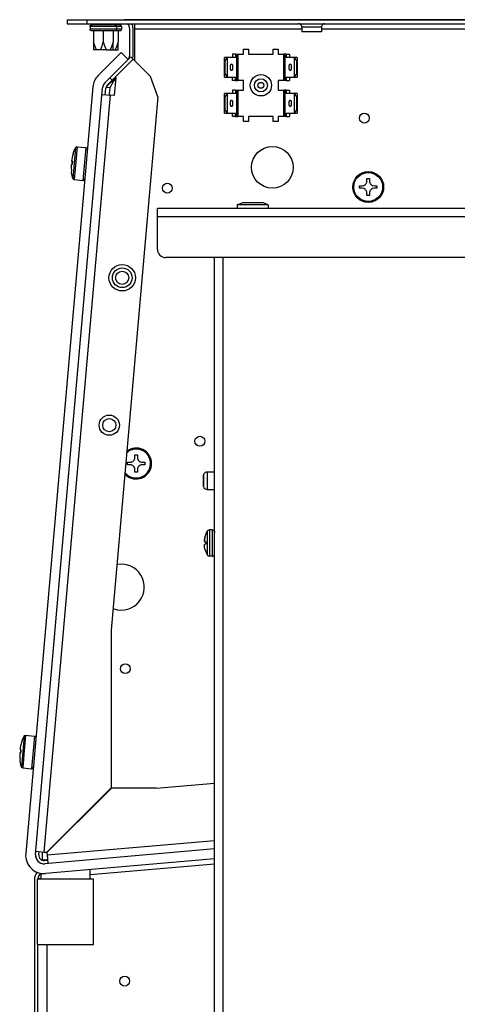
# Model space of a CAD drawing. Units: millimetres. Extents: x -81 to 760, y -224 to 370.
# Drawn here: x -28 to -1, y 249 to 309 of the extents above; entities that cross this region are included whole.
import ezdxf

# ---------------------------------------------------------------- set-up
doc = ezdxf.new("R2010")
doc.units = ezdxf.units.MM

# ---------------------------------------------------------------- blocks, each defined once
blk = doc.blocks.new('SA_rechts1', base_point=(-30, 1282.98))
at = {"color": 1, "linetype": 'Continuous'}
for p, q in [((-123.27, 1543.44), (-123.27, 1542.19)), ((-123.27, 1543.44), (-117.27, 1543.44)), ((-117.27, 1543.44), (59.23, 1543.44)), ((-117.27, 1543.44), (-117.27, 1542.19)), ((-102.77, 1543.44), (-105.87, 1543.44)), ((-51.8, 1543.44), (-102.77, 1543.44)), ((-45.72, 1543.44), (-51.8, 1543.44)), ((61.73, 1543.44), (-45.72, 1543.44)), ((-123.27, 1542.19), (-117.27, 1542.19)), ((-117.27, 1542.19), (59.23, 1542.19)), ((-116.33, 1541.37), (-116.23, 1541.67)), ((-112.27, 1541.37), (-116.33, 1541.37)), ((-116.33, 1541.37), (-116.33, 1540.53)), ((-112.27, 1540.53), (-116.33, 1540.53)), ((-116.23, 1540.23), (-116.33, 1540.53)), ((-116.23, 1541.67), (-115.97, 1541.86)), ((-115.97, 1540.05), (-116.23, 1540.23)), ((-115.97, 1541.86), (-115.6, 1541.88)), ((-115.82, 1540.02), (-115.97, 1540.05)), ((-115.6, 1540.02), (-115.82, 1540.02)), ((-115.27, 1541.88), (-115.6, 1541.88)), ((-115.27, 1540.02), (-115.6, 1540.02)), ((-115.27, 1541.88), (-115.27, 1542.19)), ((-114.99, 1541.88), (-115.27, 1541.88)), ((-114.99, 1540.02), (-115.27, 1540.02)), ((-115.27, 1540.02), (-115.27, 1536.7)), ((-109.55, 1541.88), (-114.99, 1541.88)), ((-111.65, 1540.02), (-114.99, 1540.02)), ((-112.27, 1541.88), (-112.27, 1542.19)), ((-108.21, 1541.37), (-112.27, 1541.37)), ((-108.21, 1540.53), (-112.27, 1540.53)), ((-112.27, 1540.02), (-112.27, 1536.7)), ((-109.55, 1540.02), (-111.65, 1540.02)), ((-109.27, 1541.88), (-109.55, 1541.88)), ((-109.27, 1540.02), (-109.55, 1540.02)), ((-109.27, 1541.88), (-109.27, 1542.19)), ((-108.99, 1541.88), (-109.27, 1541.88)), ((-108.93, 1541.88), (-109.27, 1541.88)), ((-109.27, 1540.02), (-109.27, 1536.7)), ((-108.93, 1540.02), (-109.27, 1540.02)), ((-108.72, 1541.88), (-108.99, 1541.88)), ((-108.72, 1541.88), (-108.93, 1541.88)), ((-108.56, 1540.05), (-108.93, 1540.02)), ((-108.05, 1540.02), (-108.93, 1540.02)), ((-108.05, 1541.88), (-108.72, 1541.88)), ((-108.72, 1541.88), (-108.56, 1541.86)), ((-108.56, 1541.86), (-108.31, 1541.67)), ((-108.31, 1540.23), (-108.56, 1540.05)), ((-108.31, 1541.67), (-108.21, 1541.37)), ((-108.21, 1540.53), (-108.31, 1540.23)), ((-108.16, 1541.37), (-108.21, 1541.37)), ((-108.21, 1541.37), (-108.21, 1540.53)), ((-108.16, 1540.53), (-108.21, 1540.53)), ((-106.71, 1541.37), (-108.16, 1541.37)), ((-106.71, 1540.53), (-108.16, 1540.53)), ((-107.77, 1541.88), (-108.05, 1541.88)), ((-107.77, 1540.02), (-108.05, 1540.02)), ((-107.77, 1541.88), (-107.77, 1542.19)), ((-107.43, 1541.88), (-107.77, 1541.88)), ((-107.77, 1540.02), (-107.77, 1536.7)), ((-107.43, 1540.02), (-107.77, 1540.02)), ((-107.22, 1541.88), (-107.43, 1541.88)), ((-107.06, 1540.05), (-107.43, 1540.02)), ((-107.22, 1541.88), (-107.06, 1541.86)), ((-107.06, 1541.86), (-106.81, 1541.67)), ((-106.81, 1540.23), (-107.06, 1540.05)), ((-106.81, 1541.67), (-106.71, 1541.37)), ((-106.71, 1540.53), (-106.81, 1540.23)), ((-106.71, 1541.37), (-106.71, 1540.53)), ((-105.06, 1542.19), (-104.74, 1541.98)), ((-104.27, 1540.84), (-104.27, 1532.44)), ((-103.7, 1542.19), (-103.47, 1541.84)), ((-103.47, 1541.84), (-103.27, 1540.84)), ((-103.27, 1540.84), (-103.27, 1532.44)), ((-102.77, 1542.19), (-102.77, 1540.59)), ((-102.77, 1540.59), (-102.77, 1531.15)), ((-51.77, 1540.59), (-102.77, 1540.59)), ((-52.64, 1542.18), (-52.79, 1542.19)), ((-52.43, 1542.13), (-52.64, 1542.18)), ((-52.25, 1542.04), (-52.43, 1542.13)), ((-52.08, 1541.91), (-52.25, 1542.04)), ((-51.95, 1541.76), (-52.08, 1541.91)), ((-51.85, 1541.57), (-51.95, 1541.76)), ((-51.79, 1541.38), (-51.85, 1541.57)), ((-51.78, 1541.27), (-51.79, 1541.38)), ((-51.77, 1541.17), (-51.78, 1541.27)), ((-51.04, 1541.17), (-51.77, 1541.17)), ((-51.77, 1541.17), (-51.77, 1539.69)), ((-45.77, 1539.69), (-51.77, 1539.69)), ((-45.77, 1541.17), (-51.04, 1541.17)), ((-45.75, 1541.38), (-45.77, 1541.17)), ((-45.77, 1541.17), (-45.77, 1539.69)), ((1.23, 1540.59), (-45.77, 1540.59)), ((-45.69, 1541.57), (-45.75, 1541.38)), ((-45.59, 1541.76), (-45.69, 1541.57)), ((-45.45, 1541.91), (-45.59, 1541.76)), ((-45.29, 1542.04), (-45.45, 1541.91)), ((-45.1, 1542.13), (-45.29, 1542.04)), ((-44.9, 1542.18), (-45.1, 1542.13)), ((-44.74, 1542.19), (-44.9, 1542.18)), ((-114.89, 1535.45), (-115.27, 1536.7)), ((-115.27, 1536.7), (-115.27, 1534.28)), ((-112.65, 1535.45), (-112.27, 1536.7)), ((-112.27, 1536.7), (-111.89, 1535.45)), ((-109.27, 1536.7), (-109.65, 1535.45)), ((-109.27, 1534.28), (-109.27, 1536.7)), ((-107.77, 1536.7), (-108.15, 1535.45)), ((-107.77, 1534.28), (-107.77, 1536.7)), ((-114.37, 1534.28), (-115.27, 1534.28)), ((-114.37, 1534.28), (-114.89, 1535.45)), ((-113.16, 1534.28), (-114.37, 1534.28)), ((-106.86, 1533.43), (-113.86, 1526.43)), ((-113.16, 1534.28), (-113.05, 1534.48)), ((-111.37, 1534.28), (-113.16, 1534.28)), ((-113.05, 1534.48), (-112.65, 1535.45)), ((-111.89, 1535.45), (-111.85, 1535.35)), ((-111.85, 1535.35), (-111.37, 1534.28)), ((-111.37, 1534.28), (-110.16, 1534.28)), ((-109.68, 1535.35), (-110.16, 1534.28)), ((-110.16, 1534.28), (-109.27, 1534.28)), ((-109.65, 1535.45), (-109.68, 1535.35)), ((-109.27, 1534.28), (-108.66, 1534.28)), ((-108.18, 1535.35), (-108.66, 1534.28)), ((-108.66, 1534.28), (-107.77, 1534.28)), ((-108.15, 1535.45), (-108.18, 1535.35)), ((-106.86, 1533.43), (-104.74, 1531.31)), ((-69.52, 1532.94), (-69.52, 1534.44)), ((-69.52, 1534.44), (-68.02, 1534.44)), ((-68.02, 1534.44), (-68.02, 1532.94)), ((-60.52, 1534.44), (-59.02, 1534.44)), ((-60.52, 1532.94), (-60.52, 1534.44)), ((-59.02, 1534.44), (-59.02, 1532.94)), ((-104.74, 1531.31), (-110.29, 1525.76)), ((-108.8, 1525.83), (-103.22, 1531.41)), ((-108.8, 1525.83), (-103.22, 1531.41)), ((-104.74, 1531.31), (-103.93, 1532.12)), ((-103.93, 1532.12), (-103.22, 1531.41)), ((-103.27, 1532.44), (-103.41, 1531.6)), ((-103.22, 1531.41), (-97.91, 1526.1)), ((-102.87, 1531.06), (-102.77, 1531.15)), ((-75.36, 1531.91), (-75.35, 1531.94)), ((-75.36, 1525.98), (-75.36, 1531.91)), ((-75.27, 1530.94), (-75.36, 1531.91)), ((-74.41, 1531.94), (-75.35, 1531.94)), ((-75.27, 1530.94), (-75.27, 1526.94)), ((-75.17, 1530.94), (-75.27, 1530.94)), ((-75.17, 1530.94), (-74.42, 1531.91)), ((-75.17, 1526.94), (-75.17, 1530.94)), ((-74.41, 1531.94), (-74.42, 1531.91)), ((-74.42, 1525.98), (-74.42, 1531.91)), ((-72.01, 1531.94), (-74.41, 1531.94)), ((-72.01, 1532.94), (-72.95, 1532.94)), ((-72.95, 1532.94), (-72.95, 1531.94)), ((-72.01, 1532.94), (-72.01, 1531.94)), ((-72.01, 1532.94), (-71.66, 1532.94)), ((-71.66, 1532.94), (-71.66, 1524.94)), ((-71.66, 1532.94), (-71.29, 1532.94)), ((-71.29, 1532.94), (-71.29, 1524.94)), ((-71.29, 1532.94), (-69.52, 1532.94)), ((-68.02, 1532.94), (-60.52, 1532.94)), ((-59.02, 1532.94), (-57.25, 1532.94)), ((-57.25, 1524.94), (-57.25, 1532.94)), ((-56.87, 1532.94), (-57.25, 1532.94)), ((-56.87, 1524.94), (-56.87, 1532.94)), ((-56.52, 1532.94), (-56.87, 1532.94)), ((-56.52, 1532.94), (-55.58, 1532.94)), ((-56.52, 1532.94), (-56.52, 1531.94)), ((-54.13, 1531.94), (-56.52, 1531.94)), ((-55.58, 1532.94), (-55.58, 1531.94)), ((-54.12, 1531.91), (-54.13, 1531.94)), ((-53.19, 1531.94), (-54.13, 1531.94)), ((-54.12, 1531.91), (-54.12, 1525.98)), ((-54.12, 1531.91), (-53.37, 1530.94)), ((-53.37, 1530.94), (-53.37, 1526.94)), ((-53.27, 1530.94), (-53.37, 1530.94)), ((-53.18, 1531.91), (-53.27, 1530.94)), ((-53.27, 1526.94), (-53.27, 1530.94)), ((-53.19, 1531.94), (-53.18, 1531.91)), ((-53.18, 1531.91), (-53.18, 1525.98)), ((-111.74, 1524.3), (-112.29, 1523.49)), ((-110.29, 1525.76), (-111.74, 1524.3)), ((-109.58, 1525.05), (-111.03, 1523.6)), ((-109.58, 1525.05), (-110.29, 1525.76)), ((-109.7, 1524.57), (-110.05, 1524.28)), ((-109.91, 1524.4), (-110.05, 1524.28)), ((-109.61, 1524.65), (-109.7, 1524.57)), ((-109.48, 1524.74), (-109.61, 1524.65)), ((-109.58, 1525.05), (-108.8, 1525.83)), ((-109.26, 1524.91), (-109.48, 1524.74)), ((-109.34, 1524.27), (-109.24, 1524.41)), ((-109.03, 1525.08), (-109.26, 1524.91)), ((-109.24, 1524.41), (-109.16, 1524.52)), ((-109.16, 1524.52), (-109.04, 1524.69)), ((-109.04, 1524.69), (-108.91, 1524.86)), ((-108.59, 1525.4), (-109.03, 1525.08)), ((-108.46, 1525.8), (-108.94, 1520.32)), ((-108.91, 1524.86), (-108.78, 1525.03)), ((-108.8, 1525.83), (-108.46, 1525.8)), ((-108.78, 1525.03), (-108.51, 1525.38)), ((-108.49, 1525.47), (-108.59, 1525.4)), ((-108.49, 1525.47), (-108.59, 1525.4)), ((-108.51, 1525.38), (-108.49, 1525.4)), ((-95.67, 1519.95), (-97.91, 1526.1)), ((-75.36, 1525.98), (-75.27, 1526.94)), ((-75.35, 1525.94), (-75.36, 1525.98)), ((-75.35, 1525.94), (-74.41, 1525.94)), ((-75.27, 1526.94), (-75.17, 1526.94)), ((-74.42, 1525.98), (-75.17, 1526.94)), ((-74.42, 1525.98), (-74.41, 1525.94)), ((-74.41, 1525.94), (-72.01, 1525.94)), ((-72.95, 1524.94), (-72.95, 1525.94)), ((-72.01, 1524.94), (-72.95, 1524.94)), ((-72.01, 1524.94), (-72.01, 1525.94)), ((-72.01, 1524.94), (-71.66, 1524.94)), ((-71.66, 1524.94), (-71.29, 1524.94)), ((-69.52, 1524.94), (-71.29, 1524.94)), ((-69.52, 1521.94), (-69.52, 1524.94)), ((-59.02, 1524.94), (-59.02, 1521.94)), ((-57.25, 1524.94), (-59.02, 1524.94)), ((-56.87, 1524.94), (-57.25, 1524.94)), ((-56.52, 1524.94), (-56.87, 1524.94)), ((-56.52, 1525.94), (-56.52, 1524.94)), ((-56.52, 1525.94), (-54.13, 1525.94)), ((-56.52, 1524.94), (-55.58, 1524.94)), ((-55.58, 1525.94), (-55.58, 1524.94)), ((-54.13, 1525.94), (-54.12, 1525.98)), ((-54.13, 1525.94), (-53.19, 1525.94)), ((-53.37, 1526.94), (-54.12, 1525.98)), ((-53.37, 1526.94), (-53.27, 1526.94)), ((-53.27, 1526.94), (-53.18, 1525.98)), ((-53.18, 1525.98), (-53.19, 1525.94)), ((-115.48, 1522.95), (-135.92, 1289.29)), ((-132.93, 1289.03), (-112.49, 1522.69)), ((-112.32, 1523.4), (-112.49, 1522.69)), ((-111.67, 1520.56), (-111.5, 1522.61)), ((-111.32, 1522.89), (-111.42, 1522.9)), ((-111.42, 1522.9), (-110.22, 1522.79)), ((-111.31, 1522.89), (-111.32, 1522.89)), ((-111.18, 1523.04), (-111.27, 1522.88)), ((-111.17, 1523.06), (-111.18, 1523.04)), ((-111.1, 1523.17), (-111.17, 1523.06)), ((-111.08, 1523.2), (-111.1, 1523.17)), ((-111.06, 1523.23), (-111.08, 1523.2)), ((-110.95, 1523.38), (-111.06, 1523.23)), ((-110.95, 1523.38), (-111.06, 1523.23)), ((-110.93, 1523.4), (-110.95, 1523.38)), ((-110.81, 1523.54), (-110.93, 1523.4)), ((-110.79, 1523.57), (-110.81, 1523.54)), ((-110.65, 1523.72), (-110.79, 1523.57)), ((-110.63, 1523.74), (-110.65, 1523.72)), ((-110.63, 1523.74), (-110.65, 1523.72)), ((-110.48, 1523.9), (-110.63, 1523.74)), ((-110.46, 1523.91), (-110.48, 1523.9)), ((-110.1, 1524.24), (-110.46, 1523.91)), ((-110.4, 1520.73), (-110.22, 1522.79)), ((-110.1, 1524.24), (-110.3, 1524.07)), ((-110.22, 1522.79), (-110.11, 1522.78)), ((-110.11, 1522.78), (-110.09, 1522.86)), ((-110.05, 1524.28), (-110.1, 1524.24)), ((-110.09, 1522.86), (-110.05, 1522.96)), ((-110.05, 1522.96), (-110.03, 1523)), ((-110.03, 1523), (-109.98, 1523.13)), ((-109.98, 1523.13), (-109.94, 1523.23)), ((-109.94, 1523.23), (-109.9, 1523.31)), ((-109.9, 1523.31), (-109.89, 1523.33)), ((-109.89, 1523.33), (-109.82, 1523.46)), ((-109.82, 1523.46), (-109.81, 1523.48)), ((-109.81, 1523.48), (-109.72, 1523.66)), ((-109.72, 1523.66), (-109.69, 1523.7)), ((-109.69, 1523.7), (-109.64, 1523.8)), ((-109.64, 1523.8), (-109.62, 1523.83)), ((-109.62, 1523.83), (-109.55, 1523.94)), ((-109.55, 1523.94), (-109.51, 1524)), ((-109.51, 1524), (-109.4, 1524.18)), ((-109.4, 1524.18), (-109.34, 1524.27)), ((-72.01, 1521.94), (-72.95, 1521.94)), ((-72.95, 1521.94), (-72.95, 1520.94)), ((-72.01, 1521.94), (-71.66, 1521.94)), ((-72.01, 1521.94), (-72.01, 1520.94)), ((-71.66, 1521.94), (-71.66, 1513.94)), ((-71.66, 1521.94), (-71.29, 1521.94)), ((-71.29, 1521.94), (-71.29, 1513.94)), ((-71.29, 1521.94), (-69.52, 1521.94)), ((-59.02, 1521.94), (-57.25, 1521.94)), ((-57.25, 1513.94), (-57.25, 1521.94)), ((-56.87, 1521.94), (-57.25, 1521.94)), ((-56.87, 1513.94), (-56.87, 1521.94)), ((-56.52, 1521.94), (-56.87, 1521.94)), ((-56.52, 1521.94), (-56.52, 1520.94)), ((-56.52, 1521.94), (-55.58, 1521.94)), ((-55.58, 1521.94), (-55.58, 1520.94)), ((-130.26, 1289.77), (-110.08, 1520.42)), ((-112.67, 1520.65), (-110.08, 1520.42)), ((-110.43, 1520.45), (-110.4, 1520.73)), ((-108.94, 1520.32), (-110.08, 1520.42)), ((-95.67, 1519.95), (-109.89, 1357.38)), ((-75.36, 1520.91), (-75.35, 1520.94)), ((-75.36, 1514.98), (-75.36, 1520.91)), ((-75.27, 1519.94), (-75.36, 1520.91)), ((-74.41, 1520.94), (-75.35, 1520.94)), ((-75.17, 1519.94), (-75.27, 1519.94)), ((-75.27, 1519.94), (-75.27, 1515.94)), ((-75.17, 1519.94), (-74.42, 1520.91)), ((-75.17, 1515.94), (-75.17, 1519.94)), ((-74.41, 1520.94), (-74.42, 1520.91)), ((-74.42, 1514.98), (-74.42, 1520.91)), ((-72.01, 1520.94), (-74.41, 1520.94)), ((-54.13, 1520.94), (-56.52, 1520.94)), ((-54.12, 1520.91), (-54.13, 1520.94)), ((-53.19, 1520.94), (-54.13, 1520.94)), ((-54.12, 1520.91), (-54.12, 1514.98)), ((-54.12, 1520.91), (-53.37, 1519.94)), ((-53.27, 1519.94), (-53.37, 1519.94)), ((-53.37, 1519.94), (-53.37, 1515.94)), ((-53.18, 1520.91), (-53.27, 1519.94)), ((-53.27, 1515.94), (-53.27, 1519.94)), ((-53.19, 1520.94), (-53.18, 1520.91)), ((-53.18, 1520.91), (-53.18, 1514.98)), ((-75.36, 1514.98), (-75.27, 1515.94)), ((-75.27, 1515.94), (-75.17, 1515.94)), ((-74.42, 1514.98), (-75.17, 1515.94)), ((-53.37, 1515.94), (-54.12, 1514.98)), ((-53.37, 1515.94), (-53.27, 1515.94)), ((-53.27, 1515.94), (-53.18, 1514.98)), ((-75.35, 1514.94), (-75.36, 1514.98)), ((-75.35, 1514.94), (-74.41, 1514.94)), ((-74.42, 1514.98), (-74.41, 1514.94)), ((-74.41, 1514.94), (-72.01, 1514.94)), ((-72.95, 1513.94), (-72.95, 1514.94)), ((-72.01, 1513.94), (-72.95, 1513.94)), ((-72.01, 1513.94), (-72.01, 1514.94)), ((-72.01, 1513.94), (-71.66, 1513.94)), ((-71.66, 1513.94), (-71.29, 1513.94)), ((-69.52, 1513.94), (-71.29, 1513.94)), ((-69.52, 1512.44), (-69.52, 1513.94)), ((-68.02, 1512.44), (-69.52, 1512.44)), ((-68.02, 1513.94), (-68.02, 1512.44)), ((-60.52, 1513.94), (-68.02, 1513.94)), ((-60.52, 1512.44), (-60.52, 1513.94)), ((-59.02, 1512.44), (-60.52, 1512.44)), ((-59.02, 1513.94), (-59.02, 1512.44)), ((-57.25, 1513.94), (-59.02, 1513.94)), ((-56.87, 1513.94), (-57.25, 1513.94)), ((-56.52, 1513.94), (-56.87, 1513.94)), ((-56.52, 1514.94), (-54.13, 1514.94)), ((-56.52, 1514.94), (-56.52, 1513.94)), ((-56.52, 1513.94), (-55.58, 1513.94)), ((-55.58, 1514.94), (-55.58, 1513.94)), ((-54.13, 1514.94), (-54.12, 1514.98)), ((-54.13, 1514.94), (-53.19, 1514.94)), ((-53.18, 1514.98), (-53.19, 1514.94)), ((-120.75, 1504.39), (-121.56, 1495.07)), ((-121.23, 1503.29), (-120.95, 1503.95)), ((-120.95, 1503.95), (-120.75, 1504.39)), ((-120.74, 1504.41), (-120.75, 1504.39)), ((-120.75, 1504.39), (-120.75, 1504.39)), ((-120.73, 1504.43), (-120.74, 1504.41)), ((-120.67, 1504.51), (-120.73, 1504.43)), ((-120.59, 1504.58), (-120.67, 1504.51)), ((-120.25, 1504.67), (-120.65, 1500.09)), ((-120.5, 1504.63), (-120.59, 1504.58)), ((-120.41, 1504.66), (-120.5, 1504.63)), ((-120.3, 1504.67), (-120.41, 1504.66)), ((-120.25, 1504.67), (-120.3, 1504.67)), ((-120.25, 1504.67), (-117.6, 1504.44)), ((-117.6, 1504.44), (-118.47, 1494.48)), ((-117.6, 1504.44), (-117.6, 1504.44)), ((-117.6, 1504.44), (-117.58, 1504.43)), ((-117.58, 1504.43), (-117.55, 1504.43)), ((-117.55, 1504.43), (-117.46, 1504.4)), ((-117.46, 1504.4), (-117.37, 1504.35)), ((-117.37, 1504.35), (-117.29, 1504.29)), ((-117.29, 1504.29), (-117.23, 1504.21)), ((-117.23, 1504.21), (-117.18, 1504.12)), ((-117.18, 1504.12), (-117.15, 1504.02)), ((-117.15, 1504.02), (-117.15, 1503.92)), ((-117.15, 1503.92), (-117.15, 1503.9)), ((-121.72, 1500.28), (-121.96, 1500.3)), ((-121.49, 1502.52), (-121.46, 1502.61)), ((-121.49, 1502.52), (-121.48, 1502.52)), ((-121.48, 1502.51), (-121.49, 1502.52)), ((-121.48, 1502.52), (-121.48, 1502.51)), ((-121.46, 1502.61), (-121.23, 1503.29)), ((-121.8, 1499.29), (-122.05, 1499.31)), ((-121.77, 1499.28), (-121.8, 1499.29)), ((-121.73, 1499.78), (-121.77, 1499.28)), ((-121.77, 1499.28), (-121.76, 1499.28)), ((-121.73, 1499.78), (-121.69, 1500.28)), ((-121.69, 1500.28), (-121.72, 1500.28)), ((-121.69, 1500.28), (-121.68, 1500.28)), ((-120.65, 1500.09), (-121.13, 1494.71)), ((-121.96, 1497.05), (-121.97, 1497.04)), ((-121.97, 1497.04), (-121.96, 1497.04)), ((-121.96, 1496.95), (-121.97, 1497.04)), ((-121.96, 1497.04), (-121.96, 1497.05)), ((-121.84, 1496.24), (-121.96, 1496.95)), ((-121.69, 1495.54), (-121.84, 1496.24)), ((-121.56, 1495.07), (-121.69, 1495.54)), ((-121.56, 1495.07), (-121.56, 1495.07)), ((-121.56, 1495.07), (-121.56, 1495.06)), ((-121.56, 1495.06), (-121.55, 1495.03)), ((-121.55, 1495.03), (-121.5, 1494.94)), ((-121.5, 1494.94), (-121.44, 1494.86)), ((-121.44, 1494.86), (-121.36, 1494.8)), ((-121.36, 1494.8), (-121.27, 1494.75)), ((-121.27, 1494.75), (-121.18, 1494.72)), ((-121.18, 1494.72), (-121.15, 1494.72)), ((-121.15, 1494.72), (-121.13, 1494.71)), ((-121.13, 1494.71), (-118.47, 1494.48)), ((-118.47, 1494.48), (-118.42, 1494.48)), ((-118.42, 1494.48), (-118.32, 1494.49)), ((-118.32, 1494.49), (-118.23, 1494.52)), ((-118.23, 1494.52), (-118.14, 1494.57)), ((-118.14, 1494.57), (-118.06, 1494.64)), ((-118.06, 1494.64), (-118, 1494.72)), ((-118, 1494.72), (-117.96, 1494.81)), ((-117.96, 1494.81), (-117.93, 1494.91)), ((-117.93, 1494.91), (-117.93, 1494.94)), ((-32, 1493.89), (-31.94, 1494.32)), ((-31.94, 1495.07), (-31.19, 1495.07)), ((-31.94, 1494.32), (-31.94, 1495.07)), ((-31.19, 1495.07), (-31.19, 1494.32)), ((-31.19, 1494.32), (-31.13, 1493.89)), ((-34.19, 1492.82), (-33.44, 1492.82)), ((-34.19, 1492.07), (-34.19, 1492.82)), ((-33.44, 1492.07), (-34.19, 1492.07)), ((-33.44, 1492.82), (-33.01, 1492.88)), ((-33.01, 1492), (-33.44, 1492.07)), ((-33.01, 1492.88), (-32.97, 1492.89)), ((-32.97, 1491.99), (-33.01, 1492)), ((-32.97, 1492.89), (-32.86, 1492.93)), ((-32.86, 1491.95), (-32.97, 1491.99)), ((-32.86, 1492.93), (-32.61, 1493.07)), ((-32.61, 1491.82), (-32.86, 1491.95)), ((-32.61, 1493.07), (-32.52, 1493.13)), ((-32.52, 1491.75), (-32.61, 1491.82)), ((-32.52, 1493.13), (-32.38, 1493.26)), ((-32.38, 1491.63), (-32.52, 1491.75)), ((-32.38, 1493.26), (-32.25, 1493.4)), ((-32.25, 1491.49), (-32.38, 1491.63)), ((-32.25, 1493.4), (-32.19, 1493.49)), ((-32.19, 1491.4), (-32.25, 1491.49)), ((-32.19, 1493.49), (-32.05, 1493.74)), ((-32.05, 1491.14), (-32.19, 1491.4)), ((-32.05, 1493.74), (-32.01, 1493.85)), ((-32.01, 1493.85), (-32, 1493.89)), ((-31.13, 1493.89), (-31.11, 1493.85)), ((-31.11, 1493.85), (-31.07, 1493.74)), ((-31.07, 1493.74), (-30.94, 1493.49)), ((-30.94, 1491.4), (-31.07, 1491.14)), ((-30.94, 1493.49), (-30.87, 1493.4)), ((-30.87, 1491.49), (-30.94, 1491.4)), ((-30.87, 1493.4), (-30.75, 1493.26)), ((-30.75, 1491.63), (-30.87, 1491.49)), ((-30.75, 1493.26), (-30.61, 1493.13)), ((-30.61, 1491.75), (-30.75, 1491.63)), ((-30.61, 1493.13), (-30.52, 1493.07)), ((-30.52, 1491.82), (-30.61, 1491.75)), ((-30.52, 1493.07), (-30.26, 1492.93)), ((-30.26, 1491.95), (-30.52, 1491.82)), ((-30.26, 1492.93), (-30.15, 1492.89)), ((-30.15, 1491.99), (-30.26, 1491.95)), ((-30.15, 1492.89), (-30.12, 1492.88)), ((-30.12, 1492), (-30.15, 1491.99)), ((-30.12, 1492.88), (-29.69, 1492.82)), ((-29.69, 1492.07), (-30.12, 1492)), ((-29.69, 1492.82), (-28.94, 1492.82)), ((-28.94, 1492.07), (-29.69, 1492.07)), ((-28.94, 1492.82), (-28.94, 1492.07)), ((-32.01, 1491.03), (-32.05, 1491.14)), ((-32, 1491), (-32.01, 1491.03)), ((-31.94, 1490.57), (-32, 1491)), ((-31.94, 1489.82), (-31.94, 1490.57)), ((-31.19, 1489.82), (-31.94, 1489.82)), ((-31.13, 1491), (-31.19, 1490.57)), ((-31.19, 1490.57), (-31.19, 1489.82)), ((-31.11, 1491.03), (-31.13, 1491)), ((-31.07, 1491.14), (-31.11, 1491.03)), ((43.73, 1485.94), (-95.77, 1485.94)), ((-95.77, 1483.34), (-95.77, 1485.94)), ((-71.52, 1487), (-69.78, 1487.74)), ((-65.42, 1487), (-71.52, 1487)), ((-71.52, 1487), (-71.52, 1485.94)), ((-69.78, 1487.74), (-66.96, 1487.74)), ((-66.96, 1487.74), (-63.76, 1487.74)), ((-62.02, 1487), (-65.42, 1487)), ((-62.02, 1487), (-63.76, 1487.74)), ((-62.02, 1487), (-62.02, 1485.94)), ((43.73, 1483.34), (-95.77, 1483.34)), ((-95.77, 1473.44), (-95.77, 1483.34)), ((-95.58, 1472.52), (-95.58, 1472.49)), ((-95.58, 1472.49), (-95.55, 1472.45)), ((-95.06, 1471.72), (-95.04, 1471.68)), ((-95.04, 1471.68), (-95, 1471.65)), ((-94.26, 1471.16), (-94.23, 1471.13)), ((-94.23, 1471.13), (-94.2, 1471.13)), ((31.66, 1470.94), (-93.27, 1470.94)), ((-78.37, 1099.94), (-78.37, 1470.94)), ((-75.77, 1099.94), (-75.77, 1470.94)), ((-105.16, 1411.44), (-104.85, 1411.73)), ((-105.12, 1411.9), (-104.62, 1412.25)), ((-102.64, 1410.05), (-102.64, 1410.8)), ((-102.64, 1410.8), (-101.89, 1410.8)), ((-101.89, 1410.8), (-101.89, 1410.05)), ((-104.89, 1408.55), (-104.14, 1408.55)), ((-104.89, 1407.8), (-104.89, 1408.55)), ((-104.14, 1407.8), (-104.89, 1407.8)), ((-104.14, 1408.55), (-103.71, 1408.62)), ((-103.71, 1407.74), (-104.14, 1407.8)), ((-103.71, 1408.62), (-103.68, 1408.63)), ((-103.68, 1407.73), (-103.71, 1407.74)), ((-103.68, 1408.63), (-103.57, 1408.67)), ((-103.57, 1407.69), (-103.68, 1407.73)), ((-103.57, 1408.67), (-103.31, 1408.8)), ((-103.31, 1407.55), (-103.57, 1407.69)), ((-103.31, 1408.8), (-103.23, 1408.87)), ((-103.23, 1407.49), (-103.31, 1407.55)), ((-103.23, 1408.87), (-103.08, 1408.99)), ((-103.08, 1407.36), (-103.23, 1407.49)), ((-103.08, 1408.99), (-102.96, 1409.13)), ((-102.96, 1407.22), (-103.08, 1407.36)), ((-102.96, 1409.13), (-102.89, 1409.22)), ((-102.89, 1409.22), (-102.76, 1409.48)), ((-102.76, 1409.48), (-102.72, 1409.59)), ((-102.72, 1409.59), (-102.71, 1409.62)), ((-102.71, 1409.62), (-102.64, 1410.05)), ((-101.89, 1410.05), (-101.83, 1409.62)), ((-101.83, 1409.62), (-101.82, 1409.59)), ((-101.82, 1409.59), (-101.78, 1409.48)), ((-101.78, 1409.48), (-101.64, 1409.22)), ((-101.64, 1409.22), (-101.58, 1409.13)), ((-101.58, 1409.13), (-101.46, 1408.99)), ((-101.46, 1407.36), (-101.58, 1407.22)), ((-101.46, 1408.99), (-101.31, 1408.87)), ((-101.31, 1407.49), (-101.46, 1407.36)), ((-101.31, 1408.87), (-101.22, 1408.8)), ((-101.22, 1407.55), (-101.31, 1407.49)), ((-101.22, 1408.8), (-100.97, 1408.67)), ((-100.97, 1407.69), (-101.22, 1407.55)), ((-100.97, 1408.67), (-100.86, 1408.63)), ((-100.86, 1407.73), (-100.97, 1407.69)), ((-100.86, 1408.63), (-100.82, 1408.62)), ((-100.82, 1407.74), (-100.86, 1407.73)), ((-100.82, 1408.62), (-100.39, 1408.55)), ((-100.39, 1407.8), (-100.82, 1407.74)), ((-100.39, 1408.55), (-99.64, 1408.55)), ((-99.64, 1407.8), (-100.39, 1407.8)), ((-99.64, 1408.55), (-99.64, 1407.8)), ((-105.29, 1404.58), (-105.72, 1405.01)), ((-105.63, 1405.36), (-105.69, 1405.43)), ((-102.89, 1407.13), (-102.96, 1407.22)), ((-102.76, 1406.88), (-102.89, 1407.13)), ((-102.72, 1406.77), (-102.76, 1406.88)), ((-102.71, 1406.73), (-102.72, 1406.77)), ((-102.64, 1406.3), (-102.71, 1406.73)), ((-102.64, 1405.55), (-102.64, 1406.3)), ((-101.89, 1405.55), (-102.64, 1405.55)), ((-101.83, 1406.73), (-101.89, 1406.3)), ((-101.89, 1406.3), (-101.89, 1405.55)), ((-101.82, 1406.77), (-101.83, 1406.73)), ((-101.78, 1406.88), (-101.82, 1406.77)), ((-101.64, 1407.13), (-101.78, 1406.88)), ((-101.58, 1407.22), (-101.64, 1407.13)), ((-81.78, 1404.43), (-81.77, 1404.58)), ((-81.78, 1401.49), (-81.78, 1404.43)), ((-81.78, 1404.43), (-81.78, 1401.69)), ((-81.77, 1404.58), (-81.7, 1404.88)), ((-81.7, 1404.88), (-81.55, 1405.15)), ((-81.55, 1405.15), (-81.35, 1405.38)), ((-81.35, 1405.38), (-81.1, 1405.55)), ((-81.1, 1405.55), (-80.81, 1405.66)), ((-80.81, 1405.66), (-80.51, 1405.69)), ((-80.51, 1401.42), (-80.51, 1405.69)), ((-80.51, 1405.69), (-78.37, 1405.69)), ((-81.78, 1401.69), (-81.78, 1401.46)), ((-81.77, 1401.31), (-81.78, 1401.49)), ((-81.7, 1401.01), (-81.77, 1401.31)), ((-80.51, 1400.19), (-80.51, 1401.42)), ((-81.55, 1400.74), (-81.7, 1401.01)), ((-81.35, 1400.51), (-81.55, 1400.74)), ((-81.1, 1400.34), (-81.35, 1400.51)), ((-80.81, 1400.23), (-81.1, 1400.34)), ((-80.51, 1400.19), (-80.81, 1400.23)), ((-78.37, 1400.19), (-80.51, 1400.19)), ((-81.08, 1386.57), (-80.88, 1387.06)), ((-81.08, 1386.57), (-81.07, 1386.57)), ((-80.88, 1387.06), (-80.63, 1387.56)), ((-80.63, 1387.56), (-80.57, 1387.65)), ((-80.63, 1387.56), (-80.63, 1386.12)), ((-80.57, 1387.65), (-80.46, 1387.76)), ((-80.46, 1387.76), (-80.34, 1387.85)), ((-80.34, 1387.85), (-80.2, 1387.91)), ((-80.2, 1387.91), (-80.05, 1387.94)), ((-80.05, 1387.94), (-79.97, 1387.94)), ((-79.97, 1387.94), (-79.97, 1383.58)), ((-79.12, 1387.94), (-79.97, 1387.94)), ((-79.12, 1387.94), (-79.12, 1379.94)), ((-79.12, 1387.94), (-79.04, 1387.94)), ((-79.04, 1387.94), (-78.89, 1387.91)), ((-78.89, 1387.91), (-78.75, 1387.85)), ((-78.75, 1387.85), (-78.63, 1387.76)), ((-78.63, 1387.76), (-78.53, 1387.65)), ((-78.53, 1387.65), (-78.45, 1387.52)), ((-78.45, 1387.52), (-78.39, 1387.38)), ((-78.39, 1387.38), (-78.37, 1387.23)), ((-78.37, 1387.23), (-78.37, 1387.18)), ((-81.46, 1384.94), (-81.47, 1384.89)), ((-81.47, 1384.89), (-81.46, 1384.9)), ((-81.47, 1384.89), (-81.47, 1384.86)), ((-81.47, 1384.89), (-81.47, 1384.89)), ((-81.47, 1384.86), (-81.47, 1384.8)), ((-81.47, 1384.83), (-81.47, 1384.85)), ((-81.47, 1384.81), (-81.47, 1384.83)), ((-81.47, 1384.8), (-81.47, 1384.76)), ((-81.47, 1384.76), (-81.47, 1384.79)), ((-81.47, 1384.76), (-81.47, 1384.74)), ((-81.47, 1384.74), (-81.47, 1384.68)), ((-81.47, 1384.71), (-81.47, 1384.72)), ((-81.47, 1384.69), (-81.47, 1384.71)), ((-81.47, 1384.68), (-81.47, 1384.64)), ((-81.47, 1384.65), (-81.47, 1384.66)), ((-81.47, 1384.64), (-81.47, 1384.65)), ((-81.47, 1384.64), (-81.46, 1384.62)), ((-81.45, 1385.11), (-81.46, 1384.94)), ((-81.46, 1385.03), (-81.45, 1385.07)), ((-81.46, 1384.98), (-81.46, 1385.02)), ((-81.46, 1384.96), (-81.46, 1384.98)), ((-81.46, 1384.62), (-81.46, 1384.59)), ((-81.46, 1384.59), (-81.46, 1384.6)), ((-81.46, 1384.59), (-81.46, 1384.56)), ((-81.46, 1384.59), (-81.46, 1384.59)), ((-81.46, 1384.56), (-81.45, 1384.51)), ((-81.45, 1384.54), (-81.46, 1384.55)), ((-81.46, 1383.33), (-81.41, 1383.49)), ((-81.46, 1383.34), (-81.45, 1383.35)), ((-81.46, 1383.27), (-81.46, 1383.33)), ((-81.46, 1383.3), (-81.46, 1383.31)), ((-81.46, 1383.28), (-81.46, 1383.3)), ((-81.44, 1385.18), (-81.45, 1385.11)), ((-81.45, 1385.07), (-81.45, 1385.09)), ((-81.45, 1384.52), (-81.45, 1384.54)), ((-81.45, 1384.51), (-81.43, 1384.44)), ((-81.44, 1384.49), (-81.45, 1384.5)), ((-81.45, 1383.38), (-81.44, 1383.4)), ((-81.45, 1383.35), (-81.45, 1383.38)), ((-81.43, 1385.22), (-81.44, 1385.18)), ((-81.44, 1385.16), (-81.44, 1385.18)), ((-81.44, 1385.14), (-81.44, 1385.16)), ((-81.44, 1384.46), (-81.44, 1384.49)), ((-81.44, 1383.43), (-81.43, 1383.46)), ((-81.44, 1383.4), (-81.44, 1383.43)), ((-81.42, 1385.3), (-81.43, 1385.22)), ((-81.43, 1384.44), (-81.41, 1384.4)), ((-81.43, 1384.43), (-81.43, 1384.44)), ((-81.42, 1384.42), (-81.43, 1384.43)), ((-81.43, 1383.46), (-81.42, 1383.48)), ((-81.41, 1385.38), (-81.42, 1385.3)), ((-81.39, 1385.48), (-81.41, 1385.38)), ((-81.41, 1384.4), (-81.31, 1384.32)), ((-81.41, 1383.5), (-81.38, 1383.54)), ((-81.41, 1383.5), (-81.4, 1383.52)), ((-81.41, 1383.49), (-81.41, 1383.5)), ((-81.4, 1384.37), (-81.4, 1384.38)), ((-81.39, 1384.36), (-81.4, 1384.37)), ((-81.4, 1383.52), (-81.39, 1383.53)), ((-81.38, 1385.49), (-81.39, 1385.48)), ((-81.39, 1385.47), (-81.39, 1385.48)), ((-81.39, 1385.45), (-81.39, 1385.47)), ((-81.36, 1385.59), (-81.38, 1385.49)), ((-81.38, 1383.54), (-81.35, 1383.56)), ((-81.34, 1384.32), (-81.37, 1384.35)), ((-81.31, 1385.82), (-81.36, 1385.62)), ((-81.36, 1385.62), (-81.36, 1385.59)), ((-81.35, 1383.56), (-81.31, 1383.57)), ((-81.35, 1383.56), (-81.34, 1383.57)), ((-81.31, 1384.32), (-81.34, 1384.32)), ((-81.34, 1383.57), (-81.31, 1383.57)), ((-81.32, 1385.78), (-81.31, 1385.81)), ((-81.31, 1385.81), (-81.31, 1385.82)), ((-81.31, 1384.32), (-81.07, 1384.32)), ((-81.07, 1383.57), (-81.31, 1383.57)), ((-81.08, 1384.13), (-81.08, 1384.18)), ((-81.08, 1384.09), (-81.08, 1384.13)), ((-81.08, 1383.8), (-81.08, 1383.85)), ((-81.08, 1383.66), (-81.08, 1383.71)), ((-80.63, 1386.12), (-80.63, 1380.33)), ((-79.97, 1383.58), (-79.97, 1379.94)), ((-81.47, 1383.25), (-81.46, 1383.27)), ((-81.47, 1383.15), (-81.47, 1383.25)), ((-81.47, 1383.24), (-81.47, 1383.25)), ((-81.47, 1383.21), (-81.47, 1383.24)), ((-81.47, 1383.18), (-81.47, 1383.21)), ((-81.47, 1383.17), (-81.47, 1383.18)), ((-81.47, 1383.13), (-81.47, 1383.15)), ((-81.47, 1383.09), (-81.47, 1383.13)), ((-81.47, 1383.12), (-81.47, 1383.13)), ((-81.47, 1383.12), (-81.47, 1383.12)), ((-81.47, 1383.03), (-81.47, 1383.09)), ((-81.47, 1383.06), (-81.47, 1383.08)), ((-81.47, 1383.04), (-81.47, 1383.06)), ((-81.47, 1383), (-81.47, 1383.03)), ((-81.46, 1382.95), (-81.47, 1383)), ((-81.46, 1382.87), (-81.46, 1382.95)), ((-81.46, 1382.91), (-81.46, 1382.93)), ((-81.46, 1382.89), (-81.46, 1382.91)), ((-81.45, 1382.78), (-81.46, 1382.87)), ((-81.45, 1382.82), (-81.45, 1382.85)), ((-81.45, 1382.8), (-81.45, 1382.82)), ((-81.44, 1382.73), (-81.45, 1382.78)), ((-81.43, 1382.67), (-81.44, 1382.73)), ((-81.41, 1382.51), (-81.43, 1382.67)), ((-81.42, 1382.59), (-81.43, 1382.64)), ((-81.41, 1382.54), (-81.42, 1382.59)), ((-81.39, 1382.45), (-81.41, 1382.51)), ((-81.38, 1382.4), (-81.39, 1382.45)), ((-81.39, 1382.41), (-81.39, 1382.45)), ((-81.36, 1382.27), (-81.38, 1382.4)), ((-81.33, 1382.15), (-81.36, 1382.27)), ((-81.31, 1382.07), (-81.33, 1382.15)), ((-81.31, 1382.07), (-81.33, 1382.15)), ((-81.07, 1381.32), (-81.08, 1381.32)), ((-81.08, 1381.32), (-80.88, 1380.83)), ((-80.88, 1380.83), (-80.64, 1380.35)), ((-80.64, 1380.35), (-80.64, 1380.34)), ((-80.64, 1380.34), (-80.63, 1380.33)), ((-80.57, 1380.24), (-80.63, 1380.33)), ((-78.53, 1380.24), (-78.45, 1380.36)), ((-78.45, 1380.36), (-78.39, 1380.51)), ((-78.39, 1380.51), (-78.37, 1380.66)), ((-78.37, 1380.66), (-78.37, 1380.69)), ((-107.84, 1377.44), (-108.14, 1377.38)), ((-80.46, 1380.13), (-80.57, 1380.24)), ((-80.34, 1380.04), (-80.46, 1380.13)), ((-80.2, 1379.98), (-80.34, 1380.04)), ((-80.05, 1379.95), (-80.2, 1379.98)), ((-79.97, 1379.94), (-80.05, 1379.95)), ((-79.12, 1379.94), (-79.97, 1379.94)), ((-79.12, 1379.94), (-79.04, 1379.95)), ((-79.04, 1379.95), (-78.89, 1379.98)), ((-78.89, 1379.98), (-78.75, 1380.04)), ((-78.75, 1380.04), (-78.63, 1380.13)), ((-78.63, 1380.13), (-78.53, 1380.24)), ((-109.31, 1364), (-109.03, 1363.89)), ((-109.89, 1357.38), (-109.89, 1309.33)), ((-136.43, 1325.08), (-137.25, 1315.76)), ((-137.18, 1323.21), (-137.15, 1323.3)), ((-137.15, 1323.3), (-136.91, 1323.97)), ((-136.91, 1323.97), (-136.64, 1324.64)), ((-136.64, 1324.64), (-136.43, 1325.08)), ((-136.43, 1325.09), (-136.41, 1325.11)), ((-136.43, 1325.08), (-136.43, 1325.09)), ((-136.43, 1325.08), (-136.43, 1325.08)), ((-136.41, 1325.11), (-136.35, 1325.2)), ((-136.35, 1325.2), (-136.28, 1325.26)), ((-135.94, 1325.36), (-136.34, 1320.78)), ((-136.28, 1325.26), (-136.19, 1325.31)), ((-136.19, 1325.31), (-136.09, 1325.34)), ((-136.09, 1325.34), (-135.99, 1325.36)), ((-135.99, 1325.36), (-135.94, 1325.36)), ((-135.94, 1325.36), (-133.29, 1325.13)), ((-133.29, 1325.12), (-134.16, 1315.16)), ((-133.29, 1325.13), (-133.29, 1325.12)), ((-133.29, 1325.13), (-133.27, 1325.12)), ((-133.27, 1325.12), (-133.24, 1325.11)), ((-133.24, 1325.11), (-133.14, 1325.09)), ((-133.14, 1325.09), (-133.05, 1325.04)), ((-133.05, 1325.04), (-132.98, 1324.97)), ((-132.98, 1324.97), (-132.91, 1324.89)), ((-132.91, 1324.89), (-132.87, 1324.8)), ((-132.87, 1324.8), (-132.84, 1324.71)), ((-132.84, 1324.71), (-132.83, 1324.61)), ((-132.83, 1324.61), (-132.84, 1324.58)), ((-137.4, 1320.97), (-137.65, 1320.99)), ((-137.42, 1320.47), (-137.46, 1319.97)), ((-137.42, 1320.47), (-137.37, 1320.97)), ((-137.37, 1320.97), (-137.4, 1320.97)), ((-137.37, 1320.97), (-137.36, 1320.96)), ((-137.18, 1323.21), (-137.17, 1323.21)), ((-137.17, 1323.2), (-137.18, 1323.21)), ((-137.17, 1323.21), (-137.17, 1323.2)), ((-136.34, 1320.78), (-136.81, 1315.4)), ((-137.49, 1319.97), (-137.74, 1319.99)), ((-137.65, 1317.74), (-137.66, 1317.73)), ((-137.66, 1317.73), (-137.65, 1317.73)), ((-137.65, 1317.63), (-137.66, 1317.73)), ((-137.65, 1317.73), (-137.65, 1317.74)), ((-137.53, 1316.93), (-137.65, 1317.63)), ((-137.46, 1319.97), (-137.49, 1319.97)), ((-137.46, 1319.97), (-137.45, 1319.97)), ((-137.38, 1316.23), (-137.53, 1316.93)), ((-137.25, 1315.76), (-137.38, 1316.23)), ((-137.25, 1315.76), (-137.25, 1315.76)), ((-137.24, 1315.74), (-137.25, 1315.76)), ((-137.24, 1315.72), (-137.24, 1315.74)), ((-137.19, 1315.63), (-137.24, 1315.72)), ((-137.13, 1315.55), (-137.19, 1315.63)), ((-137.05, 1315.48), (-137.13, 1315.55)), ((-136.96, 1315.44), (-137.05, 1315.48)), ((-136.86, 1315.41), (-136.96, 1315.44)), ((-136.84, 1315.4), (-136.86, 1315.41)), ((-136.81, 1315.4), (-136.84, 1315.4)), ((-136.81, 1315.4), (-134.16, 1315.16)), ((-134.16, 1315.16), (-134.11, 1315.17)), ((-134.11, 1315.17), (-134.01, 1315.18)), ((-134.01, 1315.18), (-133.91, 1315.21)), ((-133.91, 1315.21), (-133.83, 1315.26)), ((-133.83, 1315.26), (-133.75, 1315.33)), ((-133.75, 1315.33), (-133.69, 1315.41)), ((-133.69, 1315.41), (-133.65, 1315.5)), ((-133.65, 1315.5), (-133.62, 1315.6)), ((-133.62, 1315.6), (-133.62, 1315.62)), ((-109.89, 1309.33), (-129.51, 1289.71)), ((-109.82, 1309.26), (-111.13, 1307.95)), ((-96.19, 1309.26), (-109.82, 1309.26)), ((-96.19, 1309.26), (-78.37, 1310.82)), ((-111.13, 1307.95), (-129.44, 1289.64)), ((-129.37, 1288.89), (-78.37, 1293.35)), ((-78.37, 1290.74), (-130.12, 1286.21)), ((-126.35, 1292.73), (-126.47, 1292.75)), ((-132.94, 1288.8), (-132.75, 1287.84)), ((-132.85, 1290), (-130.26, 1289.77)), ((-132.72, 1287.77), (-132.21, 1287.01)), ((-131.94, 1288.94), (-131.85, 1289.91)), ((-130.77, 1287.29), (-130.77, 1289.82)), ((-130.42, 1287.29), (-130.67, 1287.27)), ((-129.56, 1287.36), (-130.42, 1287.29)), ((-130.26, 1289.77), (-129.51, 1289.71)), ((-130.21, 1287.21), (-129.23, 1287.29)), ((-78.37, 1287.73), (-129.86, 1283.22)), ((-129.24, 1287.39), (-129.56, 1287.36)), ((-129.44, 1289.64), (-129.37, 1288.89)), ((-129.37, 1288.89), (-129.15, 1286.3)), ((-132.14, 1286.93), (-131.38, 1286.43)), ((-131.64, 1286.55), (-131.65, 1286.55)), ((-131.64, 1286.55), (-131.65, 1286.55)), ((-131.31, 1286.39), (-130.34, 1286.2)), ((-116.3, 1282.9), (-78.37, 1286.22)), ((-116.3, 1281.57), (-116.3, 1284.41)), ((-133.27, 1281.56), (-133.27, 1063.54)), ((-132.28, 1283.56), (-132.51, 1283.4)), ((-132.3, 1281.57), (-115.3, 1281.57)), ((-132.3, 1261.57), (-132.3, 1281.57)), ((-132.15, 1282.17), (-132.27, 1281.57)), ((-132.23, 1281.62), (-132.26, 1281.62)), ((-131.39, 1281.62), (-132.23, 1281.62)), ((-131.3, 1283.03), (-131.8, 1282.69)), ((-131.4, 1283.3), (-131.44, 1283.31)), ((-131.35, 1283.29), (-131.4, 1283.3)), ((-131.39, 1281.62), (-131.35, 1281.62)), ((-131.35, 1283.29), (-131.35, 1283.29)), ((-131.35, 1281.62), (-131.3, 1281.63)), ((-131.3, 1283.28), (-131.34, 1283.29)), ((-131.3, 1283.29), (-131.3, 1281.57)), ((-115.3, 1261.57), (-115.3, 1281.57)), ((-132.3, 1261.57), (-115.3, 1261.57)), ((-132.27, 1063.54), (-132.27, 1261.57)), ((-132.27, 1064.54), (-132.27, 1261.57)), ((-129.42, 1064.54), (-129.42, 1261.57))]:
    blk.add_line(p, q, dxfattribs=at)
for centre, radius in [((-64.27, 1523.44), 3.25), ((-64.27, 1523.44), 1.99), ((-64.27, 1523.44), 0.904), ((-32.77, 1513.44), 1.5), ((-60.77, 1498.44), 6.35), ((-31.56, 1492.44), 4.7), ((-31.56, 1492.44), 4.39), ((-92.75, 1492.1), 1.5), ((-106.52, 1464.79), 4.03), ((-106.52, 1464.79), 3), ((-106.52, 1464.79), 2), ((-110.45, 1419.86), 3.08), ((-110.45, 1419.86), 2), ((-82.86, 1414.98), 1.5), ((-105.56, 1345.65), 1.5), ((-105.77, 1250.44), 1.5)]:
    blk.add_circle(centre, radius, dxfattribs=at)
for centre, radius, start, end in [((-105.87, 1540.84), 1.6, 359.9995, 44.9999), ((-105.87, 1532.44), 1.6, 315, 360), ((-109.9, 1522.47), 5.6, 135, 175), ((-109.9, 1522.47), 2.6, 135, 175), ((-109.9, 1522.47), 1.6, 135, 175), ((-109.07, 1498.68), 12.99, 162.8274, 172.7941), ((-109.07, 1498.68), 12.99, 172.4701, 172.7973), ((-109.07, 1498.67), 12.99, 171.4079, 171.8157), ((-109.07, 1498.68), 12.99, 177.2059, 187.1726), ((-109.07, 1498.68), 12.71, 175, 177.2553), ((-109.07, 1498.68), 12.71, 172.7447, 175), ((-93.27, 1473.44), 2.5, 180, 270), ((-102.27, 1408.18), 4.39, 18.0001, 126), ((-102.27, 1408.18), 4.7, 290, 120), ((-102.27, 1408.18), 4.39, 220, 18.0001), ((-102.27, 1408.18), 4.7, 230.0001, 290.0001), ((-74.06, 1383.94), 7.49, 159.4859, 165.504), ((-74.06, 1383.94), 7.03, 176.9403, 183.0597), ((-74.06, 1383.94), 7.03, 180.0005, 180.7739), ((-74.06, 1383.94), 7.03, 182.3309, 183.0617), ((-74.06, 1383.94), 7.49, 194.496, 200.5141), ((-74.06, 1383.94), 7.49, 196.1175, 200.2613), ((-106.78, 1370.52), 7, 31.6101, 98.7288), ((-106.78, 1370.52), 7, 251.2711, 31.6101), ((-124.76, 1319.36), 12.99, 162.8274, 172.7941), ((-124.76, 1319.36), 12.99, 172.4697, 172.7969), ((-124.76, 1319.36), 12.99, 171.4129, 171.8208), ((-124.76, 1319.36), 12.71, 175, 177.2553), ((-124.76, 1319.36), 12.71, 172.7447, 175), ((-124.76, 1319.36), 12.99, 177.2059, 187.1726), ((-130.34, 1288.8), 5.6, 175, 275.0018), ((-130.34, 1288.8), 2.6, 175, 275), ((-130.34, 1288.8), 1.6, 175, 275), ((-130.67, 1281.56), 2.6, 134.9999, 180), ((-130.67, 1281.56), 1.6, 135.0003, 157.5)]:
    blk.add_arc(centre, radius, start, end, dxfattribs=at)
for points in [[(-73.21, 1527.94), (-73.1, 1527.99), (-73.01, 1528.14), (-72.93, 1528.36), (-72.89, 1528.64), (-72.87, 1528.94), (-72.89, 1529.25), (-72.93, 1529.53), (-73.01, 1529.75), (-73.1, 1529.9), (-73.21, 1529.94), (-73.32, 1529.9), (-73.41, 1529.75), (-73.49, 1529.53), (-73.54, 1529.25), (-73.55, 1528.94), (-73.54, 1528.64), (-73.49, 1528.36), (-73.41, 1528.14), (-73.32, 1527.99), (-73.21, 1527.94)], [(-55.33, 1529.94), (-55.43, 1529.9), (-55.53, 1529.75), (-55.6, 1529.53), (-55.65, 1529.25), (-55.67, 1528.94), (-55.65, 1528.64), (-55.6, 1528.36), (-55.53, 1528.14), (-55.43, 1527.99), (-55.33, 1527.94), (-55.22, 1527.99), (-55.13, 1528.14), (-55.05, 1528.36), (-55, 1528.64), (-54.99, 1528.94), (-55, 1529.25), (-55.05, 1529.53), (-55.13, 1529.75), (-55.22, 1529.9), (-55.33, 1529.94)], [(-73.21, 1516.94), (-73.1, 1516.99), (-73.01, 1517.14), (-72.93, 1517.36), (-72.89, 1517.64), (-72.87, 1517.94), (-72.89, 1518.25), (-72.93, 1518.53), (-73.01, 1518.75), (-73.1, 1518.9), (-73.21, 1518.94), (-73.32, 1518.9), (-73.41, 1518.75), (-73.49, 1518.53), (-73.54, 1518.25), (-73.55, 1517.94), (-73.54, 1517.64), (-73.49, 1517.36), (-73.41, 1517.14), (-73.32, 1516.99), (-73.21, 1516.94)], [(-55.33, 1518.94), (-55.43, 1518.9), (-55.53, 1518.75), (-55.6, 1518.53), (-55.65, 1518.25), (-55.67, 1517.94), (-55.65, 1517.64), (-55.6, 1517.36), (-55.53, 1517.14), (-55.43, 1516.99), (-55.33, 1516.94), (-55.22, 1516.99), (-55.13, 1517.14), (-55.05, 1517.36), (-55, 1517.64), (-54.99, 1517.94), (-55, 1518.25), (-55.05, 1518.53), (-55.13, 1518.75), (-55.22, 1518.9), (-55.33, 1518.94)]]:
    blk.add_spline(points, degree=3, dxfattribs=at)

msp = doc.modelspace()

# ---------------------------------------------------------------- block references
at = {"xscale": 0.2, "yscale": 0.2, "zscale": 0.2}
msp.add_blockref('SA_rechts1', (-6, 256.597), dxfattribs=at)

doc.saveas('drawing.dxf')
